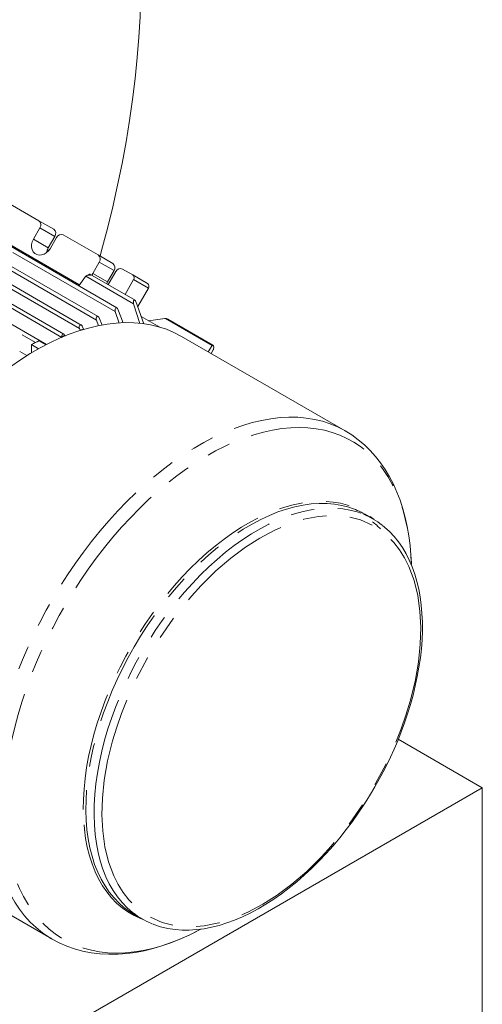
# Model space of a CAD drawing. Units: millimetres. Extents: x 0 to 2970, y 0 to 2100.
# Drawn here: x 475 to 599, y 317 to 581 of the extents above; entities that cross this region are included whole.
import ezdxf

# ---------------------------------------------------------------- set-up
doc = ezdxf.new("R2010")
doc.units = ezdxf.units.MM
doc.header["$LTSCALE"] = 5
doc.linetypes.add('PHANTOM', pattern=[12.7, 6.35, -1.27, 1.27, -1.27, 1.27, -1.27])

msp = doc.modelspace()

# ---------------------------------------------------------------- linework, layer by layer
at = {"color": 7, "linetype": 'Continuous', "lineweight": 15}
for p, q in [((479.826, 527.351), (443.976, 548.046)), ((500.785, 503.957), (437.268, 540.624)), ((495.762, 501.611), (434.841, 536.78)), ((491.236, 499.346), (430.616, 534.341)), ((486.584, 496.889), (426.163, 531.77)), ((481.906, 494.122), (421.427, 529.036)), ((479.826, 527.351), (483.826, 525.041)), ((478.387, 522.408), (480.137, 525.439)), ((495.736, 518.166), (486.402, 523.554)), ((469.172, 522.594), (490.575, 510.238)), ((482.387, 520.098), (484.137, 523.129)), ((484.592, 522.868), (482.842, 519.836)), ((482.529, 519.375), (482.144, 519.597)), ((495.736, 518.166), (499.736, 515.856)), ((494.297, 513.224), (496.047, 516.255)), ((493.411, 513.04), (492.522, 512.527)), ((505.651, 506.031), (493.526, 513.03)), ((494.055, 512.725), (494.297, 513.224)), ((498.297, 510.914), (500.047, 513.945)), ((500.502, 513.683), (498.752, 510.652)), ((505.035, 512.798), (502.312, 514.37)), ((492.354, 512.37), (490.547, 509.867)), ((498.055, 510.415), (498.297, 510.914)), ((498.752, 510.652), (498.441, 510.193)), ((502.965, 507.581), (505.242, 511.524)), ((505.035, 512.798), (509.035, 510.488)), ((506.394, 504.281), (509.242, 509.214)), ((506.986, 499.761), (505.264, 505.036)), ((505.89, 505.693), (508.029, 499.695)), ((501.425, 499.842), (500.367, 502.983)), ((501.037, 503.615), (502.438, 499.915)), ((495.829, 499.144), (495.309, 500.662)), ((496.026, 501.266), (496.804, 499.309)), ((512.318, 498.779), (507.329, 501.659)), ((513.633, 501.108), (509.311, 500.515)), ((526.575, 493.947), (514.452, 500.946)), ((490.748, 498.42), (490.906, 497.962)), ((491.01, 497.902), (490.906, 497.962)), ((491.826, 498.226), (491.509, 498.999)), ((491.826, 498.226), (491.91, 498.178)), ((486.197, 496.125), (486.006, 496.235)), ((486.852, 496.571), (487.03, 496.468)), ((562.081, 470.917), (518.114, 496.299)), ((476.637, 491.139), (474.709, 492.252)), ((477.891, 494.089), (479.789, 492.993)), ((477.891, 491.901), (477.891, 494.089)), ((525.311, 492.144), (526.383, 493.859)), ((526.641, 492.691), (526.09, 491.694)), ((569.49, 447.299), (567.308, 448.559)), ((579.8, 435.698), (579.824, 435.03)), ((598.842, 375.083), (576.281, 388.107)), ((457.421, 293.442), (598.842, 375.083)), ((598.842, 375.083), (598.842, 166.865)), ((439.37, 359.896), (483.337, 334.514)), ((505.313, 341.169), (507.495, 339.909)), ((483.337, 334.514), (483.271, 334.553))]:
    msp.add_line(p, q, dxfattribs=at)
at = {"color": 8, "linetype": 'PHANTOM', "lineweight": 0}
for p, q in [((500.367, 502.983), (437.268, 539.409)), ((495.309, 500.662), (433.792, 536.175)), ((490.748, 498.42), (429.57, 533.737)), ((485.98, 496.033), (425.119, 531.168)), ((420.385, 528.435), (478.925, 494.64)), ((480.137, 525.439), (484.137, 523.129)), ((478.387, 522.408), (482.387, 520.098)), ((482.417, 519.24), (482.083, 519.433)), ((496.047, 516.255), (500.047, 513.945)), ((494.297, 513.224), (498.297, 510.914)), ((490.575, 510.238), (490.239, 510.044)), ((505.264, 505.036), (492.422, 512.449)), ((505.242, 511.524), (509.242, 509.214)), ((526.383, 493.859), (513.797, 501.125)), ((479.864, 495.121), (481.741, 494.038))]:
    msp.add_line(p, q, dxfattribs=at)
at = {"color": 7, "linetype": 'Continuous', "lineweight": 15, "flags": 128}
for points in [[(507.272, 592.87), (507.208, 587.535), (507.019, 582.131), (506.703, 576.662), (506.261, 571.132), (505.693, 565.546), (505.001, 559.908), (504.183, 554.222), (503.241, 548.492), (502.176, 542.722), (500.988, 536.918), (499.679, 531.084), (498.249, 525.223), (496.699, 519.34), (496.288, 517.847)], [(482.842, 519.836), (482.4, 519.221), (481.855, 518.716), (481.237, 518.351), (480.583, 518.147), (479.931, 518.116), (479.319, 518.259), (478.782, 518.569), (478.352, 519.028), (478.053, 519.608), (477.903, 520.276), (477.91, 520.993), (478.075, 521.718), (478.387, 522.408)], [(481.921, 518.767), (482.075, 519.408), (482.387, 520.098)], [(493.386, 513.018), (493.418, 513.041), (493.541, 513.019), (493.683, 512.794), (493.715, 512.712), (493.717, 512.709)], [(505.264, 505.036), (505.204, 505.348), (505.211, 505.612), (505.276, 505.851), (505.385, 506.007), (505.508, 506.064), (505.624, 506.045), (505.73, 505.967), (505.825, 505.837), (505.89, 505.693)], [(500.367, 502.983), (500.305, 503.295), (500.316, 503.564), (500.388, 503.798), (500.503, 503.943), (500.629, 503.995), (500.75, 503.975), (500.863, 503.897), (500.966, 503.764), (501.037, 503.615)], [(518.114, 496.299), (517.962, 496.385), (516.052, 497.37), (514.058, 498.201), (511.985, 498.875), (509.839, 499.391), (507.623, 499.748), (505.342, 499.945), (503.002, 499.982), (500.608, 499.858), (498.165, 499.574), (495.679, 499.131), (493.155, 498.529), (490.599, 497.77), (488.016, 496.856), (485.413, 495.788), (482.795, 494.569), (480.168, 493.202), (477.537, 491.689), (474.91, 490.035), (472.29, 488.242)], [(495.309, 500.662), (495.247, 500.974), (495.262, 501.245), (495.342, 501.471), (495.462, 501.607), (495.591, 501.654), (495.717, 501.633), (495.837, 501.555), (495.949, 501.419), (496.026, 501.266)], [(490.748, 498.42), (490.688, 498.732), (490.708, 499.004), (490.794, 499.222), (490.918, 499.35), (491.05, 499.393), (491.181, 499.373), (491.308, 499.294), (491.427, 499.155), (491.509, 498.999)], [(486.006, 496.235), (486.012, 496.489), (486.084, 496.719), (486.202, 496.869), (486.336, 496.935), (486.472, 496.934), (486.607, 496.875), (486.738, 496.755), (486.852, 496.571)], [(526.383, 493.859), (526.464, 493.947), (526.555, 493.957), (526.633, 493.89), (526.693, 493.772), (526.729, 493.647), (526.759, 493.429), (526.761, 493.203), (526.732, 492.967), (526.671, 492.752), (526.641, 492.691)], [(579.787, 435.765), (579.702, 437.556), (579.474, 440.171), (579.143, 442.728), (578.71, 445.224), (578.173, 447.653), (577.533, 450.009), (576.79, 452.288), (575.943, 454.486), (574.994, 456.596), (573.943, 458.615), (572.791, 460.538), (571.539, 462.361), (570.189, 464.079), (568.742, 465.688), (567.199, 467.184), (565.562, 468.564), (563.831, 469.823), (562.05, 470.933)], [(570.044, 375.39), (571.627, 378.231), (572.235, 379.38), (573.212, 381.302), (574.181, 383.309), (575.167, 385.474), (576.136, 387.744), (577.072, 390.094), (577.961, 392.504), (578.793, 394.959), (579.558, 397.443), (580.252, 399.947), (580.869, 402.46), (581.404, 404.971), (581.855, 407.474), (582.218, 409.96), (582.492, 412.422), (582.674, 414.854), (582.763, 417.248), (582.758, 419.598), (582.658, 421.9), (582.462, 424.147), (582.17, 426.335), (581.781, 428.457), (581.296, 430.51), (580.715, 432.488), (580.037, 434.388), (579.263, 436.204), (578.393, 437.933), (577.428, 439.57), (576.366, 441.11), (575.21, 442.551), (573.958, 443.886), (572.611, 445.112), (572.064, 445.534)], [(510.312, 338.559), (510.713, 338.387), (512.534, 337.789), (514.447, 337.334), (516.449, 337.031), (518.314, 336.894), (520.225, 336.887), (522.178, 337.011), (524.166, 337.266), (526.186, 337.65), (528.232, 338.162), (530.3, 338.801), (532.384, 339.566), (534.479, 340.453), (536.581, 341.461), (538.685, 342.587), (540.787, 343.827), (542.88, 345.179), (544.962, 346.639), (547.026, 348.203), (549.069, 349.867), (551.085, 351.626), (553.071, 353.477), (555.019, 355.412), (556.926, 357.427), (558.786, 359.513), (560.591, 361.661), (562.331, 363.857), (563.992, 366.074), (565.537, 368.255), (566.909, 370.296), (567.854, 371.766), (568.861, 373.391), (570.044, 375.39)], [(483.265, 334.563), (483.41, 334.473), (485.324, 333.466), (487.329, 332.592), (489.422, 331.856), (491.601, 331.264), (493.866, 330.819), (496.214, 330.529), (498.64, 330.397), (501.142, 330.43), (503.43, 330.602), (505.753, 330.908), (508.107, 331.348), (510.484, 331.921), (512.882, 332.625), (515.293, 333.458), (517.714, 334.419), (520.139, 335.504), (522.193, 336.526)], [(523.403, 337.157), (523.145, 337.019), (522.272, 336.561)]]:
    msp.add_lwpolyline(points, dxfattribs=at)
at = {"color": 8, "linetype": 'PHANTOM', "lineweight": 0, "flags": 128}
for points in [[(467.027, 369.939), (467.063, 372.998), (467.224, 376.122), (467.508, 379.306), (467.915, 382.542), (468.445, 385.823), (469.096, 389.142), (469.866, 392.491), (470.755, 395.863), (471.759, 399.25), (472.877, 402.645), (474.106, 406.04), (475.444, 409.427), (476.887, 412.8), (478.432, 416.15), (480.076, 419.47), (481.815, 422.753), (483.646, 425.991), (485.564, 429.177), (487.564, 432.304), (489.643, 435.366), (491.796, 438.354), (494.018, 441.262), (496.303, 444.085), (498.648, 446.815), (501.046, 449.447), (503.493, 451.975), (505.983, 454.393), (508.51, 456.695), (511.068, 458.877), (513.653, 460.934), (516.258, 462.861), (518.877, 464.653), (521.504, 466.308), (524.135, 467.82), (526.762, 469.187), (529.38, 470.406), (531.984, 471.474), (534.566, 472.388), (537.122, 473.147), (539.646, 473.749), (542.132, 474.192), (544.575, 474.476), (546.969, 474.6), (549.309, 474.563), (551.59, 474.366), (553.806, 474.009), (555.953, 473.493), (558.025, 472.819), (560.019, 471.989), (561.929, 471.004), (562.054, 470.932)], [(470.563, 369.106), (470.599, 372.13), (470.759, 375.22), (471.042, 378.37), (471.448, 381.571), (471.976, 384.817), (472.625, 388.1), (473.392, 391.413), (474.277, 394.748), (475.278, 398.098), (476.391, 401.455), (477.615, 404.812), (478.947, 408.161), (480.384, 411.494), (481.922, 414.804), (483.558, 418.084), (485.289, 421.325), (487.11, 424.521), (489.017, 427.664), (491.007, 430.748), (493.074, 433.764), (495.213, 436.707), (497.421, 439.57), (499.691, 442.346), (502.02, 445.029), (504.401, 447.613), (506.829, 450.092), (509.298, 452.46), (511.804, 454.713), (514.34, 456.844), (516.901, 458.849), (519.48, 460.724), (522.073, 462.465), (524.672, 464.066), (527.273, 465.526), (529.869, 466.84), (532.455, 468.005), (535.024, 469.019), (537.571, 469.88), (540.09, 470.585), (542.575, 471.133), (545.021, 471.523), (547.422, 471.754), (549.772, 471.825), (552.067, 471.737), (554.302, 471.489), (556.47, 471.081), (558.567, 470.516), (560.589, 469.793), (562.531, 468.916), (564.388, 467.885), (566.157, 466.704), (567.832, 465.374), (569.411, 463.899), (570.89, 462.282), (572.266, 460.526), (573.535, 458.637), (574.694, 456.618), (575.742, 454.473), (576.674, 452.208), (577.491, 449.827), (578.189, 447.337), (578.766, 444.742), (579.223, 442.048), (579.557, 439.262), (579.768, 436.39), (579.8, 435.698)], [(491.765, 369.226), (491.804, 371.956), (491.968, 374.752), (492.257, 377.606), (492.669, 380.51), (493.203, 383.455), (493.858, 386.434), (494.632, 389.437), (495.522, 392.456), (496.527, 395.483), (497.643, 398.509), (498.867, 401.526), (500.196, 404.524), (501.626, 407.496), (503.153, 410.433), (504.773, 413.327), (506.48, 416.169), (508.271, 418.951), (510.139, 421.666), (512.081, 424.306), (514.09, 426.863), (516.16, 429.331), (518.286, 431.701), (520.461, 433.968), (522.681, 436.125), (524.937, 438.166), (527.224, 440.084), (529.536, 441.876), (531.865, 443.535), (534.205, 445.057), (536.55, 446.437), (538.893, 447.672), (541.228, 448.758), (543.546, 449.692), (545.843, 450.472), (548.112, 451.095), (550.345, 451.559), (552.538, 451.863), (554.683, 452.007), (556.774, 451.989), (558.806, 451.81), (560.773, 451.471), (562.669, 450.972), (564.489, 450.315), (566.228, 449.501), (567.88, 448.534), (569.442, 447.415), (569.844, 447.09)], [(563.183, 450.377), (563.043, 450.421), (561.156, 450.917), (559.198, 451.255), (557.176, 451.433), (555.094, 451.451), (552.959, 451.308), (550.777, 451.005), (548.554, 450.543), (546.296, 449.923), (544.01, 449.147), (541.702, 448.217), (539.379, 447.136), (537.047, 445.907), (534.713, 444.533), (532.383, 443.019), (530.065, 441.368), (527.764, 439.585), (525.488, 437.675), (523.242, 435.644), (521.034, 433.497), (518.868, 431.241), (516.752, 428.881), (514.692, 426.426), (512.692, 423.88), (510.76, 421.253), (508.9, 418.551), (507.118, 415.781), (505.419, 412.953), (503.807, 410.073), (502.287, 407.15), (500.864, 404.192), (499.541, 401.207), (498.323, 398.205), (497.212, 395.193), (496.212, 392.18), (495.325, 389.175), (494.555, 386.186), (493.903, 383.222), (493.371, 380.29), (492.962, 377.4), (492.674, 374.56), (492.511, 371.777), (492.472, 369.059)], [(494.654, 367.799), (494.693, 370.517), (494.856, 373.3), (495.143, 376.141), (495.553, 379.031), (496.085, 381.962), (496.737, 384.927), (497.507, 387.916), (498.394, 390.921), (499.394, 393.933), (500.504, 396.945), (501.723, 399.948), (503.046, 402.932), (504.469, 405.89), (505.989, 408.813), (507.601, 411.693), (509.3, 414.522), (511.082, 417.291), (512.942, 419.993), (514.874, 422.621), (516.874, 425.166), (518.934, 427.622), (521.05, 429.981), (523.216, 432.237), (525.424, 434.384), (527.67, 436.415), (529.946, 438.325), (532.247, 440.108), (534.565, 441.759), (536.895, 443.274), (539.229, 444.648), (541.561, 445.877), (543.884, 446.958), (546.192, 447.888), (548.478, 448.663), (550.736, 449.283), (552.959, 449.745), (555.141, 450.048), (557.276, 450.191), (559.358, 450.174), (561.38, 449.996), (563.338, 449.658), (565.225, 449.161), (566.975, 448.532)], [(496.775, 367.811), (496.91, 372.33), (497.413, 377.176), (498.311, 382.309), (499.624, 387.673), (500.738, 391.356), (502.037, 395.076), (503.518, 398.814), (506.077, 404.426), (509.007, 409.945), (512.264, 415.283), (515.793, 420.356), (518.26, 423.547), (520.806, 426.575), (523.416, 429.427), (527.378, 433.321), (531.356, 436.745), (535.291, 439.686), (539.133, 442.147), (542.978, 444.211), (546.924, 445.909), (550.92, 447.179), (554.909, 447.965), (557.54, 448.197), (560.113, 448.182), (562.61, 447.914), (566.19, 447.025), (569.504, 445.555), (572.499, 443.523), (575.128, 440.966), (576.658, 439), (578.007, 436.839), (579.173, 434.498), (580.564, 430.726), (581.54, 426.696), (582.12, 422.487), (582.331, 418.172)], [(582.331, 418.172), (582.196, 413.653), (581.693, 408.807), (580.795, 403.675), (579.482, 398.31), (578.368, 394.628), (577.069, 390.908), (575.588, 387.169), (573.029, 381.558), (570.099, 376.039), (566.842, 370.701), (563.313, 365.628), (560.846, 362.437), (558.3, 359.409), (555.69, 356.556), (551.728, 352.662), (547.75, 349.239), (543.815, 346.297), (539.973, 343.836), (536.128, 341.772), (532.182, 340.075), (528.186, 338.805), (524.197, 338.019), (521.566, 337.786), (518.994, 337.801), (516.496, 338.07), (512.916, 338.958), (509.602, 340.428), (506.607, 342.46), (503.978, 345.017), (502.448, 346.984), (501.099, 349.145), (499.933, 351.485), (498.542, 355.258), (497.566, 359.287), (496.986, 363.496), (496.775, 367.811)], [(483.271, 334.553), (482.566, 334.977), (480.788, 336.19), (479.104, 337.551), (477.517, 339.057), (476.031, 340.706), (474.649, 342.493), (473.375, 344.414), (472.21, 346.465), (471.158, 348.642), (470.222, 350.94), (469.402, 353.353), (468.701, 355.876), (468.121, 358.504), (467.663, 361.23), (467.327, 364.049), (467.115, 366.954), (467.027, 369.939)], [(522.272, 336.561), (520.549, 335.705), (517.963, 334.54), (515.394, 333.526), (512.847, 332.665), (510.328, 331.96), (507.843, 331.411), (505.397, 331.021), (502.996, 330.791), (500.646, 330.719), (498.351, 330.808), (496.117, 331.056), (493.948, 331.464), (491.851, 332.029), (489.829, 332.751), (487.887, 333.629), (486.03, 334.66), (484.261, 335.841), (482.586, 337.171), (481.007, 338.646), (479.528, 340.263), (478.152, 342.018), (476.883, 343.908), (475.724, 345.927), (474.676, 348.072), (473.744, 350.337), (472.927, 352.718), (472.229, 355.208), (471.652, 357.803), (471.195, 360.497), (470.861, 363.282), (470.65, 366.154), (470.563, 369.106)], [(507.853, 339.707), (507.132, 339.99), (505.393, 340.803), (503.74, 341.771), (502.179, 342.89), (500.713, 344.157), (499.346, 345.569), (498.082, 347.121), (496.926, 348.809), (495.88, 350.629), (494.947, 352.575), (494.13, 354.641), (493.43, 356.823), (492.852, 359.113), (492.394, 361.505), (492.06, 363.993), (491.85, 366.569), (491.765, 369.226)], [(492.472, 369.059), (492.557, 366.414), (492.766, 363.851), (493.099, 361.375), (493.554, 358.994), (494.13, 356.714), (494.825, 354.543), (495.639, 352.486), (496.567, 350.55), (497.609, 348.738), (498.76, 347.058), (500.017, 345.513), (501.378, 344.108), (501.745, 343.768)], [(505.158, 341.479), (505.019, 341.587), (503.56, 342.849), (502.199, 344.254), (500.942, 345.798), (499.791, 347.479), (498.749, 349.29), (497.821, 351.227), (497.007, 353.284), (496.312, 355.455), (495.736, 357.734), (495.281, 360.115), (494.948, 362.591), (494.739, 365.155), (494.654, 367.799)]]:
    msp.add_lwpolyline(points, dxfattribs=at)
at = {"color": 7, "linetype": 'Continuous', "lineweight": 15}
for centre, radius, start, end in [((479.006, 526.236), 1.383, 324.8153, 53.6485), ((483.006, 523.926), 1.383, 324.8153, 53.64842), ((485.847, 522.287), 1.384, 66.35619, 155.1848), ((494.916, 517.052), 1.383, 324.81447, 53.64905), ((498.916, 514.742), 1.383, 324.81446, 53.64897), ((501.757, 513.102), 1.384, 66.35645, 155.18398), ((493.392, 510.967), 1.772, 79.45125, 123.21315), ((504.488, 512.055), 0.922, 324.81553, 53.64846), ((508.488, 509.745), 0.922, 324.81612, 53.64753), ((513.857, 500.149), 0.978, 53.15035, 93.5431), ((504.959, 450.759), 49.251, 105.46474, 106.57862), ((510.647, 433.892), 68.532, 116.69013, 118.552), ((507.726, 442.773), 57.706, 111.20669, 112.11007), ((556.854, 430.428), 20.929, 60.03188, 72.39528), ((559.111, 429.319), 20.76, 51.7733, 67.73915), ((561.446, 435.725), 13.412, 41.32373, 53.77596), ((515.791, 359.295), 20.936, 227.86695, 239.96994), ((517.875, 357.89), 20.762, 232.2262, 248.23396)]:
    msp.add_arc(centre, radius, start, end, dxfattribs=at)
for centre, major_axis, ratio, start_param, end_param in [((490.55, 511.448), (-0.776, 1.284), 0.5634627, 2.3449111, 2.5142217), ((493.258, 511.219), (-0.719, 1.317), 0.5923657, 0.1629593, 0.2757515), ((514.022, 500.286), (1.5, -0.03), 0.5633667, 1.7324484, 1.8439567)]:
    msp.add_ellipse(centre, major_axis=major_axis, ratio=ratio, start_param=start_param, end_param=end_param, dxfattribs=at)

doc.saveas('drawing.dxf')
